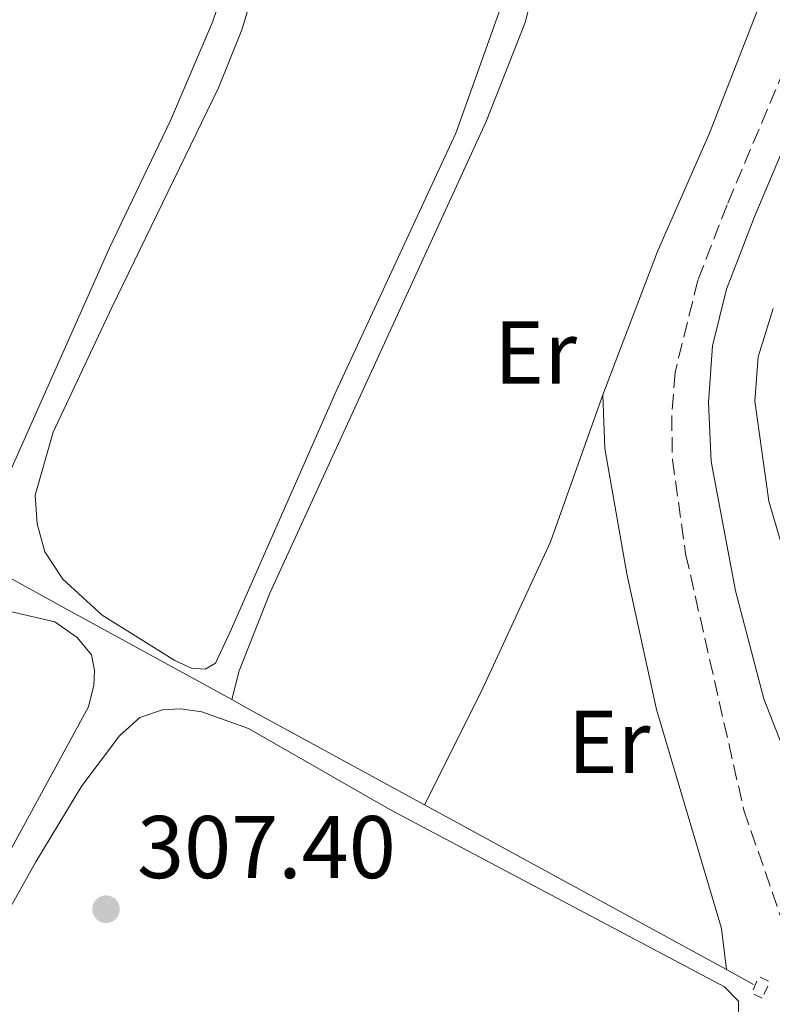
# Model space of a CAD drawing. Units: metres. Extents: x 619089 to 622581, y 4646159 to 4648531.
# Drawn here: x 620771 to 620856, y 4646309 to 4646420 of the extents above; entities that cross this region are included whole.
import ezdxf
from ezdxf.enums import TextEntityAlignment as Align

# ---------------------------------------------------------------- set-up
doc = ezdxf.new("R2010")
doc.units = ezdxf.units.M
doc.header["$MEASUREMENT"] = 0
doc.linetypes.add('DGN Style 2', pattern=[1.7399219301090239, 1.043953158065414, -0.6959687720436097])
doc.linetypes.add('DGN Style 3', pattern=[2.435890702152634, 1.739921930109024, -0.6959687720436097])
for name, color, linetype, lineweight in [('Acequia sin especificar', 4, 'Continuous', 0), ('Balsa-alberca', 142, 'Continuous', 0), ('Camino', 7, 'DGN Style 3', 0), ('Cota de punto acotado terreno', 7, 'Continuous', 0), ('Curva de nivel intermedia', 30, 'Continuous', 0), ('Etiqueta de uso rústico', 92, 'Continuous', 0), ('Línea de cambio de uso (parcela vista)', 92, 'Continuous', 0), ('Margen derecho', 7, 'Continuous', 0), ('Pontón-alcantarilla (pasos de agua)', 1, 'DGN Style 2', 0), ('Punto acotado terreno (símbolo)', 7, 'Continuous', 0)]:
    doc.layers.add(name, color=color, linetype=linetype, lineweight=lineweight)
doc.styles.add('Style-Arial', font='arial.ttf')

# ---------------------------------------------------------------- blocks, each defined once
blk = doc.blocks.new('5PATER')
at = {"layer": 'Balsa-alberca', "linetype": 'Continuous', "lineweight": 0}
h = blk.add_hatch(color=51, dxfattribs=at)
edge = h.paths.add_edge_path()
edge.add_ellipse((0, 0), major_axis=(-0.1095731443231308, -0.1110710700762829), ratio=0.9994222409660317, start_angle=0, end_angle=360)

msp = doc.modelspace()

# ---------------------------------------------------------------- linework, layer by layer
at = {"layer": 'Acequia sin especificar', "color": 4, "linetype": 'Continuous', "lineweight": 0, "extrusion": (-0.4785530713107677, -0.8774455225985687, 0.03280720668932154), "elevation": -4373986.204064987, "flags": 128}
msp.add_lwpolyline([(-1679712.126965476, 143883.0518853705), (-1679710.211557106, 143882.9518315113), (-1679687.371108735, 143882.8217614945)], dxfattribs=at)
at = {"layer": 'Acequia sin especificar', "color": 4, "linetype": 'Continuous', "lineweight": 0, "extrusion": (0.004759265294270886, -0.002593673679031452, 0.9999853110174698), "elevation": -8789.339862048848, "flags": 128}
msp.add_lwpolyline([(620808.2573997538, 4646324.04159031), (620842.2780139109, 4646305.501527947)], dxfattribs=at)
at = {"layer": 'Acequia sin especificar', "color": 4, "linetype": 'Continuous', "lineweight": 0, "extrusion": (0.005035917945364857, -0.002748360446793035, 0.9999835428872328), "elevation": -9336.30348214809, "flags": 128}
msp.add_lwpolyline([(620841.3518784003, 4646304.55840216), (620844.4119403176, 4646302.888395853)], dxfattribs=at)
at = {"layer": 'Acequia sin especificar', "color": 4, "linetype": 'Continuous', "lineweight": 0}
msp.add_polyline3d([(620480.4699999997, 4646515.75, 316.8099999999977), (620549.6900000004, 4646477.84, 314.679999999993), (620574.2400000002, 4646464.050000001, 314.679999999993), (620631.9800000006, 4646432.16, 313.2599999999948), (620656.2100000001, 4646419.189999999, 311.8399999999965), (620676, 4646408.5, 311.4900000000052), (620694.9800000006, 4646397.600000001, 310.9600000000065), (620717.7000000002, 4646385.609999999, 310.4199999999983), (620737.7999999998, 4646374.180000001, 309.7100000000065), (620755.3399999999, 4646364.859999999, 309.179999999993), (620776.2300000006, 4646353.359999999, 308.4700000000012), (620795.0199999996, 4646343.07, 307.3300000000018)], dxfattribs=at)
at = {"layer": 'Camino', "color": 7, "linetype": 'DGN Style 3', "lineweight": 0}
msp.add_polyline3d([(620861.0799999973, 4646422.989999998, 307.1100000000006), (620850.8400000002, 4646398.79, 307.1100000000006), (620847.55, 4646390.280000003, 307.1100000000006), (620844.9699999985, 4646379.890000002, 307.1100000000006), (620844.6000000017, 4646375.050000003, 307.2899999999936), (620844.6800000002, 4646370.100000001, 307.1100000000006), (620846.1700000009, 4646359.480000002, 307.2799999999991), (620852.7299999989, 4646330.620000001, 307.1100000000006), (620857.6999999977, 4646316.250000002, 307.1100000000006), (620857.8500000021, 4646313.390000001, 306.9299999999932), (620857.6199999995, 4646309.66, 306.9299999999932), (620855.9699999976, 4646305.730000001, 306.9299999999932), (620853.1799999982, 4646301.580000003, 306.9299999999932), (620847.7899999992, 4646296.250000001, 306.7599999999948), (620838.9800000003, 4646289.170000002, 306.7599999999948), (620827.0300000011, 4646281.940000001, 307.0899999999966), (620817.4499999988, 4646278.81, 306.9100000000034), (620799.7499999984, 4646273.45, 306.9100000000034), (620790.26, 4646271.020000001, 306.9100000000034), (620779.2399999984, 4646267.420000002, 306.9600000000063), (620763.8200000002, 4646261.620000001, 307.1399999999996)], dxfattribs=at)
at = {"layer": 'Curva de nivel intermedia', "color": 30, "linetype": 'Continuous', "lineweight": 0, "elevation": 310, "flags": 128}
msp.add_lwpolyline([(620856.0300000003, 4646387.09), (620854.3300000015, 4646381.669999998), (620853.9500000017, 4646376.670000001), (620855.5600000009, 4646365.419999999), (620857.0200000005, 4646360.419999999)], dxfattribs=at)
at = {"layer": 'Línea de cambio de uso (parcela vista)', "color": 92, "linetype": 'Continuous', "lineweight": 0}
for points in [[(620795.0199999996, 4646343.07, 307.3300000000018), (620795.8600000005, 4646346.32, 307.3300000000018), (620799.3300000001, 4646355.050000001, 307.3300000000018), (620823.7100000001, 4646408.16, 307.5099999999948), (620828.0700000003, 4646419.289999999, 307.5099999999948), (620829.5700000003, 4646425.01, 307.5099999999948), (620831.1799999997, 4646433.49, 307.3300000000018), (620837.4000000004, 4646476.630000001, 307.5099999999948), (620841.5800000001, 4646503.680000001, 307.3300000000018), (620842.8700000001, 4646504.49, 307.3300000000018), (620843.8799999999, 4646504.32, 307.3300000000018), (620857.1100000005, 4646466.640000001, 307.5099999999948), (620860.6699999999, 4646456.01, 307.3300000000018), (620861.4699999997, 4646448.09, 307.3300000000018), (620861.1200000001, 4646442.609999999, 307.3300000000018), (620860.1900000004, 4646437.91, 307.3300000000018), (620855, 4646422.630000001, 307.3300000000018), (620848.8499999996, 4646406.859999999, 307.3300000000018), (620843, 4646393.51, 307.3300000000018), (620836.8300000001, 4646377.369999999, 307.3300000000018)], [(620792.0199999996, 4646346.480000001, 308.2200000000012), (620790.5, 4646346.609999999, 308.2200000000012), (620788.6200000001, 4646347.470000001, 308.2200000000012), (620780.4199999999, 4646352.58, 308.2200000000012), (620776, 4646356.640000001, 308.2200000000012), (620773.9800000006, 4646359.699999999, 308.2200000000012), (620773.1100000005, 4646362.850000001, 308.2200000000012), (620772.8700000001, 4646366.09, 308.2200000000012), (620774.9100000003, 4646373.16, 308.2200000000012), (620781.5300000003, 4646387.220000001, 308.3899999999995), (620793.5300000003, 4646411.949999999, 308.2200000000012), (620796.1699999999, 4646418.470000001, 308.2200000000012), (620799.8499999996, 4646430.67, 308.2200000000012)], [(620794.9400000004, 4646425.42, 308.570000000007), (620792.8499999996, 4646419.350000001, 308.570000000007), (620788.1100000005, 4646408.25, 308.570000000007), (620781.2400000002, 4646393.92, 308.570000000007), (620769.2400000002, 4646366.92, 308.75), (620766.8200000003, 4646362.640000001, 308.75), (620765.04, 4646362.310000001, 308.75)], [(620825.8899999997, 4646422.529999999, 308.2200000000012), (620820.2599999999, 4646406.84, 308.2200000000012), (620806.7800000003, 4646377.810000001, 308.2200000000012), (620794.8600000005, 4646350.699999999, 308.2200000000012), (620793.2000000002, 4646347.17, 308.2200000000012), (620792.0199999996, 4646346.480000001, 308.2200000000012)], [(620816.75, 4646331.210000001, 307.1000000000058), (620823.1399999997, 4646343.939999999, 307.2799999999988), (620830.9400000004, 4646360.82, 307.2799999999988), (620836.8300000001, 4646377.369999999, 307.3300000000018)], [(620836.8300000001, 4646377.369999999, 307.3300000000018), (620837.0700000003, 4646371.34, 307.3300000000018), (620839.54, 4646357.230000001, 307.3300000000018), (620842.8799999999, 4646341.949999999, 307.3300000000018), (620850.2000000002, 4646317.279999999, 307.1499999999942), (620850.7699999996, 4646312.67, 306.8899999999995)], [(620769.4299999997, 4646353.15, 308.75), (620775.1100000005, 4646351.83, 308.570000000007), (620777.5999999996, 4646350.039999999, 308.570000000007), (620779.2300000006, 4646348.100000001, 308.570000000007), (620779.5499999998, 4646346.350000001, 308.75), (620779.4699999997, 4646344.680000001, 308.75), (620778.8799999999, 4646342.25, 308.75), (620764.5999999996, 4646316.140000001, 308.75)], [(620757.6100000005, 4646297.449999999, 307.679999999993), (620772.9500000002, 4646324.800000001, 307.8600000000006), (620778.1299999999, 4646333.369999999, 307.679999999993), (620782.3899999997, 4646338.99, 307.5099999999948), (620784.6699999999, 4646341.039999999, 307.3300000000018), (620787.2199999997, 4646341.9, 307.1499999999942), (620789.2699999996, 4646342.01, 307.1499999999942), (620791.6600000003, 4646341.67, 306.9700000000012), (620796.9000000004, 4646339.82, 306.9700000000012), (620812.8300000001, 4646330.699999999, 307.3300000000018), (620850.5300000003, 4646310.730000001, 307.1499999999942), (620852.1200000001, 4646309.119999999, 307.1499999999942), (620852.1200000001, 4646307.180000001, 307.1499999999942), (620850.6699999999, 4646304.779999999, 307.1499999999942), (620844.0199999996, 4646297.039999999, 307.1499999999942), (620837.5999999996, 4646291.310000001, 307.1499999999942), (620832, 4646287.350000001, 307.3300000000018), (620825.7599999999, 4646284.41, 307.3300000000018), (620813.6600000003, 4646280.119999999, 307.3300000000018), (620799.3499999996, 4646275.980000001, 307.3300000000018), (620776.6900000004, 4646268.800000001, 307.3300000000018), (620767.7000000002, 4646265.34, 307.3300000000018)]]:
    msp.add_polyline3d(points, dxfattribs=at)
at = {"layer": 'Margen derecho', "color": 7, "linetype": 'Continuous', "lineweight": 0}
msp.add_polyline3d([(620864.2199999979, 4646421.760000004, 307.1100000000006), (620853.9600000005, 4646397.520000001, 307.1100000000006), (620850.7699999987, 4646389.270000001, 307.1100000000006), (620849.1799999995, 4646382.890000002, 307.1100000000006), (620848.7600000014, 4646376.520000001, 307.1100000000006), (620849.0599999988, 4646369.86, 307.1100000000006), (620851.7800000012, 4646355.32, 307.1100000000006), (620854.9699999986, 4646343.149999999, 307.1100000000006), (620858.7699999984, 4646333.460000002, 307.2899999999936), (620860.7199999974, 4646330.290000001, 307.2899999999936), (620861.6200000005, 4646330.010000004, 307.2899999999936), (620862.5899999985, 4646330.320000002, 307.2899999999936), (620863.3500000006, 4646331.230000001, 307.2899999999936), (620864.6, 4646334.850000002, 308.0500000000031)], dxfattribs=at)
at = {"layer": 'Pontón-alcantarilla (pasos de agua)', "color": 1, "linetype": 'DGN Style 2', "lineweight": 0, "elevation": 307.050000000003, "flags": 128}
msp.add_lwpolyline([(620854.79, 4646309.460000001), (620853.5899999999, 4646310.02), (620854.4500000002, 4646311.859999999), (620855.6500000004, 4646311.300000001), (620854.79, 4646309.460000001)], dxfattribs=at)

# ---------------------------------------------------------------- block references
at = {"layer": 'Punto acotado terreno (símbolo)', "color": 7, "linetype": 'Continuous', "lineweight": 0, "xscale": 10, "yscale": 10, "zscale": 10}
msp.add_blockref('5PATER', (620780.8599999989, 4646319.460000001, 307.3999999999942), dxfattribs=at)

# ---------------------------------------------------------------- texts
at = {"layer": 'Cota de punto acotado terreno', "color": 7, "linetype": 'Continuous', "lineweight": 0, "style": 'Style-Arial'}
msp.add_text('307.40', height=7.000000000000002, dxfattribs=at).set_placement((620784.3599999996, 4646322.960000001, 307.3999999999942))
at = {"layer": 'Etiqueta de uso rústico', "color": 92, "linetype": 'Continuous', "lineweight": 0, "style": 'Style-Arial'}
for p in [(620829.2554566065, 4646382.140009998, 307.3800000000047), (620837.5354566078, 4646338.310009996, 307.2599999999948)]:
    msp.add_text('Er', height=7.000000000000002, dxfattribs=at).set_placement(p, align=Align.MIDDLE_CENTER)

doc.saveas('drawing.dxf')
